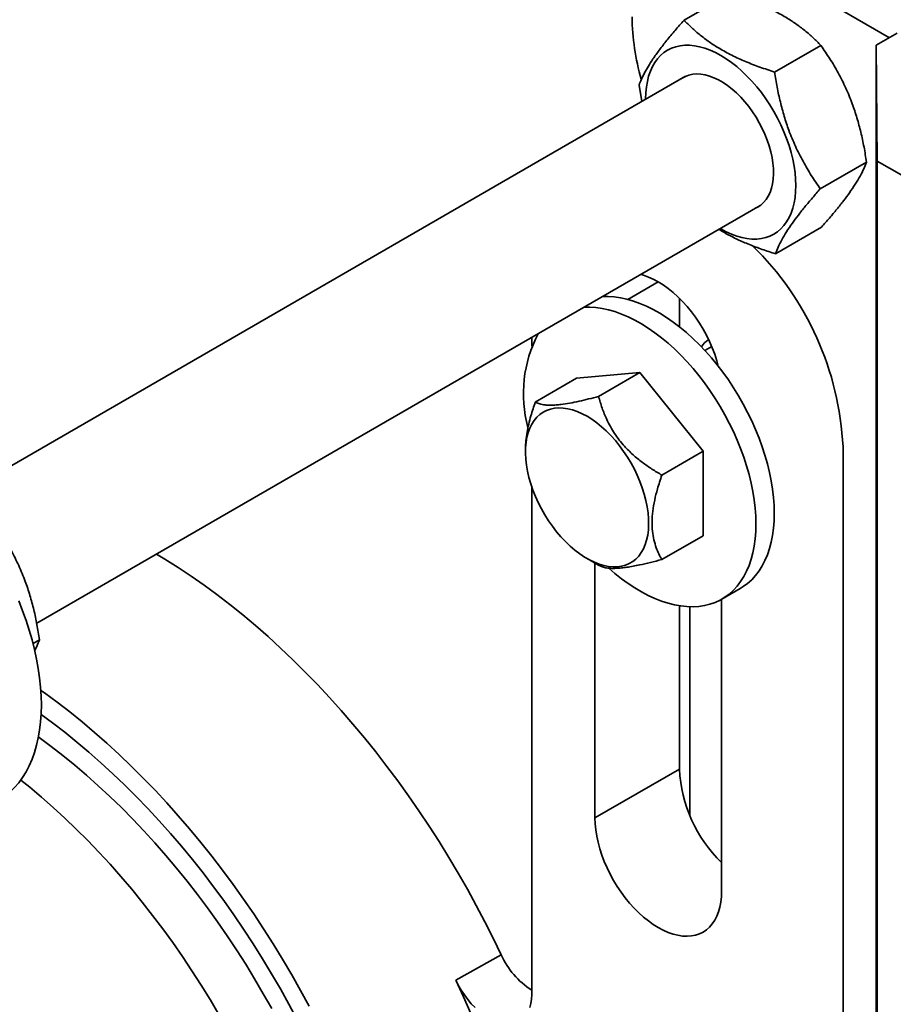
# Model space of a CAD drawing. Units: inches. Extents: x 0.1 to 8.4, y 0.1 to 10.9.
# Drawn here: x 7 to 7.5, y 8.2 to 8.7 of the extents above; entities that cross this region are included whole.
import ezdxf

# ---------------------------------------------------------------- set-up
doc = ezdxf.new("R2010")
doc.units = ezdxf.units.IN
doc.header["$MEASUREMENT"] = 0

msp = doc.modelspace()

# ---------------------------------------------------------------- linework, layer by layer
at = {"color": 7, "linetype": 'Continuous', "lineweight": 35}
for p, q in [((7.48293193734602, 8.728594944504101), (7.361911638585063, 8.798458475891723)), ((7.37539470081066, 8.737748744731084), (7.399599119689168, 8.751721658327817)), ((7.476057859914484, 8.724594540428965), (7.487061830587455, 8.730998356731773)), ((7.422853094113562, 8.710595619149341), (7.447057512992072, 8.724568532746076)), ((7.47648045064067, 8.66400224198577), (7.476057859914484, 8.724594540428965)), ((7.476057859914484, 8.676750352232535), (7.476057859914484, 8.724594540428965)), ((7.376191050484346, 8.708365340333081), (6.996076452350058, 8.488929853645825)), ((7.351848510525965, 8.70375869599334), (7.353315252555769, 8.695159423284762)), ((7.47625916805303, 8.64788620057486), (7.476057859914484, 8.676750352232535)), ((7.476057859914484, 8.670371127139678), (7.476101919980375, 8.670432890687621)), ((7.476057859914484, 8.625716551489676), (7.476057859914484, 8.670371127139678)), ((7.476057859914484, 8.670371127139678), (7.47625916805303, 8.641506975482)), ((7.44676529713177, 8.649452444829858), (7.470969716010278, 8.663425358426592)), ((7.47648045064067, 8.66400224198577), (7.579090119200851, 8.605242014239456)), ((7.47648045064067, 7.260572721557136), (7.47648045064067, 8.66400224198577)), ((7.47625916805303, 8.641506975482), (7.47625916805303, 8.64788620057486)), ((7.036391454439983, 8.421994672941748), (7.415250375977934, 8.640705272959586)), ((7.423219106847074, 8.615462396092115), (7.447423525725583, 8.62943530968885)), ((7.47625916805303, 8.596852399831999), (7.476057859914484, 8.625716551489676)), ((7.476057859914484, 8.619337326396819), (7.476101919980375, 8.619399089944762)), ((7.476057859914484, 8.574682750746817), (7.476057859914484, 8.619337326396819)), ((7.476057859914484, 8.619337326396819), (7.47625916805303, 8.590473174739142)), ((7.476322630221798, 8.598852859501216), (7.476340696336796, 8.596262486916553)), ((7.476322630221798, 8.570273931085215), (7.476322630221798, 8.598852859501216)), ((7.47625916805303, 8.590473174739142), (7.47625916805303, 8.596852399831999)), ((7.476340696336796, 8.596262486916553), (7.476340696336795, 8.573992448547514)), ((7.372960182041103, 8.592206403266271), (7.372960182041103, 8.577277738004915)), ((7.476259168053028, 8.54581859908914), (7.476057859914484, 8.574682750746817)), ((7.476373215343791, 8.57354333785389), (7.476373215343791, 8.570165619952158)), ((7.295620377848825, 8.571644345042836), (7.295620377848825, 8.567168148566397)), ((7.476057859914484, 8.56830352565396), (7.476101919980375, 8.568365289201902)), ((7.476057859914484, 8.523648950003958), (7.476057859914484, 8.56830352565396)), ((7.476057859914484, 8.56830352565396), (7.476259168053028, 8.539439373996283)), ((7.476373215343791, 8.570274048658856), (7.476322630221798, 8.570273931085215)), ((7.476334260283328, 8.568606378733838), (7.476322630221798, 8.570273931085215)), ((7.476373215343791, 8.570509057313215), (7.476358663663239, 8.570509023491136)), ((7.38988330323989, 8.566885169569584), (7.386318312453903, 8.564827144195135)), ((7.352277308691396, 8.553288844501655), (7.319131678323276, 8.550325125675005)), ((7.330627940534971, 8.540790930290534), (7.352277308691396, 8.553288844501655)), ((7.385422939059515, 8.512055995433316), (7.352277308691396, 8.553288844501655)), ((7.297482310166851, 8.537827211463885), (7.319131678323276, 8.550325125675005)), ((7.476259168053028, 8.539439373996283), (7.476259168053028, 8.54581859908914)), ((7.47625916805303, 8.49478479834628), (7.476057859914484, 8.523648950003958)), ((7.476057859914484, 8.5172697249111), (7.476101919980376, 8.517331488459043)), ((7.476057859914484, 8.472615149261097), (7.476057859914484, 8.5172697249111)), ((7.476057859914484, 8.5172697249111), (7.47625916805303, 8.488405573253424)), ((7.292349750055179, 8.512802705738611), (7.292348901151485, 8.511782006054018)), ((7.36377357090309, 8.499558081222196), (7.385422939059515, 8.512055995433316)), ((7.385422939059515, 8.467859427538325), (7.385422939059515, 8.512055995433316)), ((7.458655145038097, 8.514324118277516), (7.458655145038097, 8.187078454381094)), ((7.476297337660801, 8.500411779634025), (7.476389474847289, 8.487200879452242)), ((7.476297337660801, 8.496747814452487), (7.476297337660801, 8.500411779634025)), ((7.476322890951362, 8.496747873845313), (7.476297337660801, 8.496747814452487)), ((7.47636627118084, 8.486863924059133), (7.476297337660801, 8.496747814452487)), ((7.295620377848825, 8.493510815845047), (7.295620377848824, 8.227582707374419)), ((7.47625916805303, 8.488405573253424), (7.47625916805303, 8.49478479834628)), ((7.47625916805303, 8.44375099760342), (7.476057859914484, 8.472615149261097)), ((7.476369602120791, 8.46989848079691), (7.47638766823579, 8.466941711694094)), ((7.36377357090309, 8.455361513327206), (7.385422939059515, 8.467859427538325)), ((7.476057859914484, 8.46623592416824), (7.476101919980376, 8.466297687716184)), ((7.476057859914484, 8.421581348518238), (7.476057859914484, 8.46623592416824)), ((7.476057859914484, 8.46623592416824), (7.47625916805303, 8.437371772510563)), ((7.476360018822686, 8.467133232595964), (7.476386497650473, 8.467133294139993)), ((7.324637482716407, 8.455850481982125), (7.330641553464594, 8.452389934407071)), ((7.328766008216944, 8.453470936585571), (7.328766008216944, 8.320084581378579)), ((7.395242566734352, 8.434666202495825), (7.404876896628018, 8.440227982757618)), ((7.47625916805303, 8.437371772510563), (7.47625916805303, 8.44375099760342)), ((7.395057268953182, 8.28181545113689), (7.395057268953182, 8.434560150929713)), ((7.372960182041103, 8.431170497985056), (7.372960182041103, 8.34559733487304)), ((7.378484453769123, 8.321250744600004), (7.378484453769123, 8.430652991667218)), ((7.476259168053028, 8.392717196860563), (7.476057859914484, 8.421581348518238)), ((7.034458953800912, 8.411433059210033), (7.037866812533516, 8.413400374180888)), ((7.476057859914484, 8.41520212342538), (7.476101919980375, 8.415263886973323)), ((7.476057859914484, 8.370547547775379), (7.476057859914484, 8.41520212342538)), ((7.476057859914484, 8.41520212342538), (7.47625916805303, 8.386337971767704)), ((7.47625916805303, 8.386337971767704), (7.476259168053028, 8.392717196860563)), ((7.476351705375622, 8.376992104479644), (7.476349842307513, 8.373961667989052)), ((7.476385861624291, 8.377957025602226), (7.476367795509292, 8.380181001668737)), ((7.476351251112014, 8.376253206630839), (7.476302757495301, 8.376253093918427)), ((7.476351052755666, 8.375930563400596), (7.476328202287585, 8.375930510289866)), ((7.476350095874094, 8.374374115292776), (7.476347245303482, 8.37437410866727)), ((7.47625916805303, 8.341683396117702), (7.476057859914484, 8.370547547775379)), ((7.476365988897792, 8.367616160791817), (7.476384055012789, 8.364659391688999)), ((7.476057859914484, 8.36416832268252), (7.476101919980375, 8.364230086230465)), ((7.476057859914484, 8.319513747032518), (7.476057859914484, 8.36416832268252)), ((7.476057859914484, 8.36416832268252), (7.47625916805303, 8.335304171024845)), ((7.476356277920888, 8.365445768554553), (7.476379249855879, 8.365445821947604)), ((7.372960182041103, 8.34559733487304), (7.328766008216944, 8.320084581378579)), ((7.47625916805303, 8.335304171024845), (7.47625916805303, 8.341683396117702)), ((7.47625916805303, 8.290649595374843), (7.476057859914484, 8.319513747032518)), ((7.476057859914484, 8.313134521939663), (7.476101919980376, 8.313196285487605)), ((7.476057859914484, 8.268479946289661), (7.476057859914484, 8.313134521939663)), ((7.476057859914484, 8.313134521939663), (7.47625916805303, 8.284270370281986)), ((7.47625916805303, 8.284270370281986), (7.47625916805303, 8.290649595374843)), ((7.476295531049302, 8.28957408007613), (7.4763135971643, 8.286983707491467)), ((7.476295531049302, 8.285910114894593), (7.476295531049302, 8.28957408007613)), ((7.4763135971643, 8.286983707491467), (7.4763135971643, 8.293945241336392)), ((7.4763135971643, 8.293945241336392), (7.476331663279297, 8.291354868751728)), ((7.476331663279297, 8.291354868751728), (7.476331663279297, 8.284393334906804)), ((7.476331663279297, 8.285910198875765), (7.476295531049302, 8.285910114894593)), ((7.4763135971643, 8.28331974230993), (7.476295531049302, 8.285910114894593)), ((7.476331663279297, 8.286983749482054), (7.4763135971643, 8.286983707491467)), ((7.476331663279297, 8.284393334906804), (7.47639308807029, 8.275586068118951)), ((7.476339150454862, 8.283319801702756), (7.4763135971643, 8.28331974230993)), ((7.4763135971643, 8.265732709438543), (7.4763135971643, 8.28331974230993)), ((7.476357216569859, 8.280729429118093), (7.476331663279297, 8.280729369725266)), ((7.476370787709589, 8.275119594096605), (7.476331663279297, 8.280729369725266)), ((7.476331663279297, 8.280729369725266), (7.476331663279297, 8.27043591754338)), ((7.476331663279297, 8.27043591754338), (7.476370787709589, 8.275119594096605)), ((7.47639308807029, 8.275119645928735), (7.476370787709589, 8.275119594096605)), ((7.47639308807029, 8.275586068118951), (7.47639308807029, 8.271922102937411)), ((7.47639308807029, 8.271922102937411), (7.476326243444798, 8.26391944862928)), ((7.476380675202321, 8.270436031460477), (7.476331663279297, 8.27043591754338)), ((7.47625916805303, 8.239615794631982), (7.476057859914484, 8.268479946289661)), ((7.476341389801625, 8.265732774036225), (7.4763135971643, 8.265732709438543)), ((7.476326243444798, 8.26391944862928), (7.4763135971643, 8.265732709438543)), ((7.476057859914484, 8.262100721196802), (7.476101919980376, 8.262162484744746)), ((7.476057859914485, 8.2174461455468), (7.476057859914484, 8.262100721196802)), ((7.476057859914484, 8.262100721196802), (7.47625916805303, 8.233236569539127)), ((7.279613740080103, 8.248472990292026), (7.25584562140708, 8.235234045296576)), ((7.47625916805303, 8.233236569539127), (7.47625916805303, 8.239615794631982))]:
    msp.add_line(p, q, dxfattribs=at)
at = {"color": 8, "linetype": 'Continuous', "lineweight": 35}
msp.add_line((7.361917025682168, 8.600770485211541), (7.345977437449711, 8.591568756789238), dxfattribs=at)
at = {"color": 7, "linetype": 'Continuous', "lineweight": 35, "flags": 128}
for points in [[(7.394342738793095, 8.628635550924036), (7.394615327214941, 8.628477098220927), (7.397421298088815, 8.626972970879983), (7.400212970378303, 8.625707958557218), (7.402976118361324, 8.624688507465462), (7.405696661669128, 8.623919812493801), (7.408360737036624, 8.623405790735609), (7.410954768946397, 8.62314906152794), (7.413465538806443, 8.623150933103991), (7.415880252309072, 8.623411395926638), (7.418186604627778, 8.62392912273704), (7.42037284311981, 8.624701475318048), (7.422427827214941, 8.625724517937943), (7.424341085185267, 8.62699303740604), (7.426102867506731, 8.6285005696379), (7.427704196540455, 8.630239432594825), (7.429136912280747, 8.632200765429772), (7.430393713936597, 8.634374573640189), (7.431468197134853, 8.63674977999772), (7.432354886555432, 8.63931428099521), (7.433049263832292, 8.642055008523414), (7.433547790577997, 8.644957996463079), (7.433847926414522, 8.648008451853089), (7.433948141918442, 8.651190830272004), (7.433847926414522, 8.654488915048864), (7.433547790577997, 8.65788589989964), (7.433049263832292, 8.661364474568188), (7.432354886555432, 8.664906913035358), (7.431468197134853, 8.66849516384672), (7.430393713936597, 8.672110942098643), (7.429136912280746, 8.675735822613962), (7.427704196540455, 8.67935133383247), (7.426102867506731, 8.682939051937748), (7.424341085185267, 8.686480694740707), (7.422427827214941, 8.689958214841441), (7.42037284311981, 8.693353891594638), (7.418186604627778, 8.696650421409922), (7.415880252309071, 8.699831005926983), (7.413465538806442, 8.70287943761618), (7.410954768946397, 8.70578018236839), (7.408360737036624, 8.708518458653261), (7.405696661669128, 8.711080312842517), (7.402976118361324, 8.71345269031444), (7.400212970378303, 8.715623501977229), (7.397421298088815, 8.717581685872245), (7.394615327214941, 8.719317263543216), (7.391809356341065, 8.720821390884161), (7.389017684051579, 8.722086403206927), (7.386254536068557, 8.723105854298682), (7.383533992760753, 8.723874549270342), (7.380869917393259, 8.724388571028534), (7.378275885483485, 8.724645300236203), (7.37576511562344, 8.724643428660153), (7.37335040212081, 8.724382965837504), (7.371044049802102, 8.723865239027102), (7.368857811310071, 8.723092886446096), (7.366802827214941, 8.7220698438262), (7.364889569244614, 8.720801324358103), (7.363127786923152, 8.719293792126244), (7.361526457889426, 8.717554929169317), (7.360093742149135, 8.71559359633437), (7.358836940493285, 8.713419788123954), (7.357762457295028, 8.711044581766425), (7.35687576787445, 8.708480080768934), (7.35618139059759, 8.70573935324073), (7.355682863851885, 8.702836365301064), (7.355382728015361, 8.699785909911053), (7.35528251251144, 8.69660353149214), (7.355283413299499, 8.696295618297526)], [(7.413039603945544, 8.639429021431067), (7.413966228503127, 8.639894358864229), (7.41559427660851, 8.640959970138649), (7.417067003912471, 8.6422694369977), (7.418373506857314, 8.643813064606894), (7.419504112552342, 8.645579424487483), (7.42045045038855, 8.647555439128908), (7.421205514011695, 8.64972647881011), (7.421763713194886, 8.652076469912865), (7.422120915226664, 8.654588013925242), (7.422274475508163, 8.657242516254085), (7.422223257132782, 8.66002032389288), (7.421967639303457, 8.662900870925737), (7.421509514525158, 8.66586283079024), (7.420852274593464, 8.668884274171852), (7.420000785482879, 8.671942831360884), (7.418961351320869, 8.675015857870005), (7.417741667714302, 8.678080602086096), (7.416350764773872, 8.681114373715245), (7.414798940258318, 8.68409471177373), (7.413097683333414, 8.686999550881294), (7.411259589510217, 8.689807384625501), (7.409298267392301, 8.692497424787682), (7.407228237922421, 8.695049755251638), (7.40506482687453, 8.697445479455599), (7.40282405138712, 8.699666860295743), (7.400522501377917, 8.701697451445527), (7.398177216717952, 8.703522219118518), (7.395805561074301, 8.705127653373296), (7.393425093355582, 8.706501868136328), (7.39105343771193, 8.707634689202308), (7.388708153051963, 8.708517729560398), (7.386406603042762, 8.70914445148874), (7.384165827555351, 8.709510214957445), (7.382002416507461, 8.70961231198176), (7.379932387037581, 8.709449986671038), (7.377971064919664, 8.709024440825084), (7.376132971096467, 8.708338825036462), (7.374431714171564, 8.707398215364591), (7.37398027845194, 8.707089088804551)], [(7.393320603840476, 8.556593083468261), (7.392534208074354, 8.559467554512421), (7.391444611491393, 8.562825868231853), (7.390172934309756, 8.566182162045514), (7.388727016842142, 8.569515743285965), (7.387115773650555, 8.572806059316326), (7.385349138585063, 8.576032824244132), (7.383438003538313, 8.579176143990594), (7.381394151293382, 8.582216638944214), (7.379230182879011, 8.585135563442536), (7.376959439880068, 8.58791492134539), (7.37459592218224, 8.590537576987069), (7.372154201658083, 8.592987360823427), (7.369649332326582, 8.595249169122471), (7.367096757540121, 8.597309057083914), (7.364512214771075, 8.59915432481349), (7.361911638585063, 8.600773595622034), (7.359311062399051, 8.602156886166544), (7.356726519630006, 8.603295668000829), (7.354173944843544, 8.604182920156193), (7.352685161928217, 8.604587143684684)], [(7.422678627593283, 8.479574020813576), (7.42257769668008, 8.48367500493103), (7.42227523922282, 8.487878898343586), (7.421772259954757, 8.492171736140097), (7.421070429722437, 8.496539257945113), (7.420172079935312, 8.500966955290423), (7.419080194821031, 8.50544011981072), (7.417798401512139, 8.509943892103315), (7.4163309579971, 8.51446331108958), (7.414682738975699, 8.518983363714138), (7.41285921966577, 8.523489034816736), (7.410866457615078, 8.527965357011087), (7.40871107257875, 8.532397460405026), (7.406400224529118, 8.536770621996796), (7.403941589871012, 8.541070314583383), (7.401343335941512, 8.54528225501841), (7.398614093878874, 8.549392451659337), (7.395762929950764, 8.553387250846262), (7.39279931543702, 8.557253382258027), (7.389733095167018, 8.560978002994888), (7.386574454816141, 8.564548740241321), (7.383333887069979, 8.56795373236729), (7.380022156768697, 8.57118166833138), (7.376650265147308, 8.574221825254934), (7.373229413290682, 8.577064104042393), (7.369770964924665, 8.579699062929457), (7.366286408666928, 8.582117948847692), (7.362787319862931, 8.584312726501333), (7.359285322133792, 8.586276105059737), (7.355792048763788, 8.588001562376782), (7.352319104055748, 8.58948336665678), (7.348878024782731, 8.590716595494932), (7.345480241864032, 8.59169715222906), (7.342137042392801, 8.592421779548303), (7.338859532141474, 8.592888070313581), (7.335658598669498, 8.59309447555386), (7.332698744290367, 8.593049230373742)], [(7.413044297699614, 8.474012240551783), (7.412943366786414, 8.478113224669238), (7.412640909329153, 8.482317118081793), (7.412137930061091, 8.486609955878304), (7.411436099828771, 8.490977477683321), (7.410537750041646, 8.49540517502863), (7.409445864927364, 8.499878339548928), (7.408164071618471, 8.504382111841524), (7.406696628103433, 8.508901530827789), (7.405048409082032, 8.513421583452347), (7.403224889772104, 8.517927254554944), (7.401232127721411, 8.522403576749294), (7.399076742685082, 8.526835680143233), (7.39676589463545, 8.531208841735005), (7.394307259977345, 8.53550853432159), (7.391709006047845, 8.539720474756619), (7.388979763985208, 8.543830671397544), (7.386128600057098, 8.547825470584469), (7.383164985543353, 8.551691601996236), (7.380098765273352, 8.555416222733095), (7.376940124922474, 8.55898695997953), (7.373699557176312, 8.562391952105498), (7.37038782687503, 8.565619888069588), (7.367015935253642, 8.568660044993141), (7.363595083397015, 8.571502323780601), (7.360136635030998, 8.574137282667664), (7.356652078773261, 8.576556168585899), (7.353152989969264, 8.578750946239541), (7.349650992240126, 8.580714324797945), (7.346157718870121, 8.582439782114989), (7.34268477416208, 8.583921586394986), (7.339243694889065, 8.585154815233139), (7.335845911970365, 8.586135371967268), (7.332502712499135, 8.586859999286512), (7.329225202247807, 8.587326290051788), (7.326024268775831, 8.587532695292069), (7.3230644143967, 8.58748745011195)], [(7.324611755877472, 8.530377263913094), (7.327175046253457, 8.528779735754556), (7.329722130682379, 8.526956763439442), (7.332236905676394, 8.524919872385672), (7.334703472018307, 8.522681940474305), (7.337106235281541, 8.520257116631434), (7.339430004423128, 8.517660731374118), (7.341660087826368, 8.514909199885912), (7.343782386185966, 8.512019918234795), (7.345783481648374, 8.50901115338963), (7.347650722643785, 8.505901927730504), (7.349372303873429, 8.502711898783112), (7.350937340946474, 8.499461234937554), (7.352335939194648, 8.496170487937281), (7.353559256229519, 8.492860462944352), (7.35459955784692, 8.489552087002501), (7.355450266925079, 8.486266276729637), (7.356106005007302, 8.483023806076236), (7.356562626306302, 8.47984517498575), (7.35681724391521, 8.476750479787357), (7.356868248059524, 8.473759286140506), (7.356715316274619, 8.470890505334506), (7.356359415444482, 8.468162274725275), (7.355802795688748, 8.465591843065136), (7.35504897613673, 8.463195461450649), (7.354102722678341, 8.460988280577943), (7.352970017832615, 8.458984254955144), (7.35165802292428, 8.457196054677476), (7.350175032807572, 8.455634985322844), (7.348530423423488, 8.454310916474324), (7.34673459252207, 8.453232219321487), (7.344798893924483, 8.452405713735045), (7.342735565740496, 8.451836625149424), (7.340557652995223, 8.451528551525893), (7.33827892515426, 8.451483440605092), (7.335913789068703, 8.451701577592782), (7.333477197890387, 8.452181583356698), (7.330984556533255, 8.45292042314585), (7.328451624278522, 8.453913425777209), (7.325894415139432, 8.455154313168418), (7.32332909661551, 8.456635240029863), (7.320771887476423, 8.458346843465112), (7.318238955221689, 8.460278302166158), (7.315746313864557, 8.462417404829223), (7.313309722686242, 8.464750627358542), (7.310944586600685, 8.467263218370057), (7.308665858759722, 8.46993929245441), (7.306487946014448, 8.472761930609622), (7.304424617830462, 8.475713287208473), (7.302488919232874, 8.478774702824293), (7.300693088331456, 8.48192682220187), (7.299048478947372, 8.485149716627616), (7.297565488830664, 8.488423009925288), (7.296253493922331, 8.491726007280757), (7.295120789076602, 8.495037826081273), (7.294174535618215, 8.498337527942072), (7.293420716066197, 8.501604251085578), (7.292864096310463, 8.504817342236295), (7.292508195480326, 8.507956487197443), (7.292355263695422, 8.51100183928387), (7.292406267839735, 8.513934144799167), (7.292660885448643, 8.51673486476375), (7.293117506747643, 8.519386292124258), (7.293773244829866, 8.521871663703232), (7.294623953908025, 8.524175266181336), (7.295664255525425, 8.526282535442007), (7.296887572560297, 8.528180148650506), (7.298286170808471, 8.529856108485149), (7.299851207881515, 8.531299818988252), (7.30157278911116, 8.532502152557184), (7.303440030106571, 8.533455507652004), (7.305441125568978, 8.534153856854852), (7.307563423928577, 8.534592784977217), (7.309793507331817, 8.534769516974192), (7.312117276473404, 8.534682935489185), (7.314520039736638, 8.534333587918223), (7.316986606078551, 8.533723682949129), (7.319501381072566, 8.53285707659749), (7.322048465501489, 8.53173924782768), (7.324611755877472, 8.530377263913094)], [(7.404876896628018, 8.440227982757618), (7.406400224529118, 8.44117206375299), (7.40871107257875, 8.442877176977662), (7.410866457615079, 8.44482072577903), (7.412859219665771, 8.44699625388343), (7.414682738975699, 8.449396534405283), (7.4163309579971, 8.452013593854081), (7.417798401512139, 8.454838738621524), (7.419080194821031, 8.457862583860804), (7.420172079935312, 8.461075084662134), (7.421070429722437, 8.46446556942092), (7.421772259954758, 8.468022775287759), (7.42227523922282, 8.471734885582496), (7.42257769668008, 8.475589569048044), (7.422678627593283, 8.479574020813576)], [(7.33609261485593, 8.45079868369688), (7.339243694889067, 8.448078028164499), (7.342684774162081, 8.445338271441404), (7.346157718870121, 8.442810299111994), (7.349650992240126, 8.440502508846118), (7.353152989969264, 8.438422566890956), (7.356652078773262, 8.436577382604511), (7.360136635031, 8.43497308550342), (7.363595083397016, 8.433615004901316), (7.367015935253642, 8.432507652205384), (7.370387826875031, 8.431654705929915), (7.373699557176313, 8.431058999476662), (7.376940124922474, 8.430722511722552), (7.380098765273353, 8.430646360446065), (7.383164985543354, 8.430830798614087), (7.386128600057098, 8.43127521354157), (7.388979763985208, 8.431978128926815), (7.391709006047845, 8.432937209755606), (7.394307259977347, 8.434149270057876), (7.396765894635451, 8.435610283491197), (7.399076742685083, 8.43731539671587), (7.401232127721411, 8.439258945517238), (7.403224889772104, 8.441434473621637), (7.405048409082033, 8.44383475414349), (7.406696628103434, 8.446451813592288), (7.408164071618471, 8.44927695835973), (7.409445864927364, 8.45230080359901), (7.410537750041646, 8.455513304400343), (7.411436099828771, 8.458903789159127), (7.412137930061091, 8.462460995025967), (7.412640909329153, 8.466173105320705), (7.412943366786414, 8.47002778878625), (7.413044297699614, 8.474012240551783)], [(7.279613740080103, 8.248472990292026), (7.275430001469947, 8.257133041411393), (7.27108639377404, 8.265738095618635), (7.266586803243533, 8.274280453921545), (7.261935255688327, 8.282752473422306), (7.257135912875159, 8.29114657415564), (7.252193068804047, 8.299455245870645), (7.247111145866421, 8.307671054750259), (7.241894690888384, 8.31578665006234), (7.236548371062641, 8.323794770736413), (7.231076969772736, 8.331688251860186), (7.225485382313323, 8.33946003109004), (7.219778611510331, 8.347103154969755), (7.213961763244892, 8.354610785151799), (7.208040041885088, 8.361976204515644), (7.202018745629571, 8.369192823177611), (7.195903261767235, 8.376254184386879), (7.18969906185717, 8.38315397030237), (7.183411696833237, 8.389886007645368), (7.177046792037606, 8.396444273222786), (7.170610042187737, 8.402822899316144), (7.164107206281274, 8.40901617893146), (7.157544102443445, 8.415018570905326), (7.150926602721548, 8.420824704862625), (7.144260627831194, 8.426429386021423), (7.137552141859013, 8.431827599840792), (7.130807146926543, 8.437014516507325), (7.124031677820105, 8.441985495256422), (7.117231796591444, 8.446736088524387), (7.110413587133967, 8.451262045927711), (7.103583149739459, 8.455559318065893), (7.099147945758696, 8.458223224233643)], [(7.038852227930459, 8.379224878021063), (7.038751342571159, 8.38384329620611), (7.038448949691646, 8.388566145221938), (7.037945838200414, 8.393381103694718), (7.037243320657899, 8.398275609947557), (7.036343229852158, 8.403236894772489), (7.035247914017333, 8.408252014743875), (7.033960230707374, 8.413307885986331), (7.03248353934101, 8.418391318309057), (7.030821692437412, 8.423489049617539), (7.028979025565403, 8.428587780512846), (7.026960346032459, 8.433674208988238)], [(7.038578844723689, 8.386885288784399), (7.040491108706776, 8.385523003315125), (7.047097704643488, 8.380665611532182), (7.053673994015108, 8.375595770906854), (7.060213976411213, 8.370318107319), (7.066711684548988, 8.36483743627259), (7.073161189717963, 8.359158758501907), (7.079556607189551, 8.353287255408706), (7.08589210158646, 8.34722828433455), (7.092161892207072, 8.3409873736726), (7.098360258299925, 8.334570217823343), (7.10448154428352, 8.327982671998843), (7.110520164906637, 8.32123074688026), (7.116470610344495, 8.314320603133526), (7.12232745122609, 8.307258545788153), (7.128085343588114, 8.300051018484336), (7.133739033750963, 8.292704597593568), (7.13928336311235, 8.285225986218165), (7.144713272854172, 8.277622008075141), (7.150023808558345, 8.269899601270033), (7.155210124727351, 8.262065811966368), (7.160267489205433, 8.254127787956518), (7.165191287496357, 8.246092772139834), (7.169977026973825, 8.237968095914), (7.174620340980677, 8.229761172485642), (7.179116992813172, 8.22147949010628)], [(7.016195479429213, 8.32914810231348), (7.017237422703574, 8.329772971348072), (7.019903108896418, 8.331600594382827), (7.022416460458643, 8.333668943492434), (7.024770920342994, 8.335972622590225), (7.026960346032459, 8.338505621640463), (7.028979025565404, 8.34126133233784), (7.030821692437412, 8.344232565347793), (7.03248353934101, 8.347411569062647), (7.033960230707375, 8.350790049824683), (7.035247914017333, 8.354359193563344), (7.036343229852159, 8.358109688790137), (7.037243320657899, 8.362031750891235), (7.037945838200414, 8.366115147654439), (7.038448949691646, 8.370349225963823), (7.038751342571159, 8.374722939592523), (7.038852227930459, 8.379224878021063)], [(7.038725765480536, 8.374192684957436), (7.044634309406196, 8.369870150217437), (7.051045902273666, 8.36495501343434), (7.057421895286454, 8.359831883935485), (7.063756180700613, 8.35450566931144), (7.070042690725094, 8.348981471693754), (7.076275403334232, 8.343264582867487), (7.082448348036434, 8.337360479202047), (7.088555611593473, 8.331274816405234), (7.094591343684949, 8.325013424105467), (7.100549762512471, 8.318582300267432), (7.106425160338213, 8.311987605446445), (7.112211908952514, 8.305235656887096), (7.117904465065291, 8.298332922471772), (7.123497375616133, 8.291286014524896), (7.128985282997919, 8.284101683478793), (7.134362930189036, 8.276786811407261), (7.139625165789226, 8.26934840543303), (7.144766948954254, 8.261793591015454), (7.149783354224678, 8.254129605124822), (7.154669576244086, 8.246363789309864), (7.159420934362282, 8.238503582665075), (7.164032877119014, 8.23055651470459), (7.168500986603942, 8.222530198149457), (7.172820982688688, 8.214432321635192)], [(7.159461707081524, 8.220244886500687), (7.155067043377443, 8.228063131875782), (7.15052877202797, 8.23579976440981), (7.145851509193898, 8.243446914687956), (7.141040012412988, 8.250996804313434), (7.136099175760779, 8.258441753819374), (7.131034024872512, 8.265774190480089), (7.125849711831247, 8.272986656013778), (7.120551509927354, 8.280071814168801), (7.115144808294713, 8.287022458185854), (7.1096351064291, 8.293831518128405), (7.104028008594288, 8.300492068073979), (7.09832921812161, 8.306997333158943), (7.092544531608741, 8.313340696469652), (7.086679833023611, 8.319515705772915), (7.080741087719453, 8.325516080078984), (7.074734336367069, 8.331335716030326), (7.068665688810482, 8.336968694109745), (7.062541317852234, 8.342409284661484), (7.056367452974636, 8.347651953719224), (7.050150374003374, 8.352691368635028), (7.043896404719901, 8.35752240350351), (7.037611906429124, 8.362140144375715), (7.037307799413293, 8.362357630212417)], [(7.131848673986729, 8.217248873345483), (7.127275216397129, 8.224963869653898), (7.122563943639889, 8.232587430263594), (7.117719647846401, 8.240111800772315), (7.112747256454136, 8.247529327670287), (7.107651827194645, 8.254832466125084), (7.10243854294902, 8.262013787655944), (7.097112706476065, 8.269065987689752), (7.091679735018515, 8.275981892990975), (7.086145154792831, 8.282754468958016), (7.080514595368131, 8.28937682677854), (7.074793783940005, 8.295842230436522), (7.068988539505024, 8.302144103563878), (7.06310476694187, 8.30827603612969), (7.05714845100512, 8.314231790960262), (7.051125650237767, 8.320005310083333), (7.045042490808705, 8.32559072089003), (7.03890516028141, 8.330982342108255), (7.032719901320187, 8.336174689581476), (7.028050595881946, 8.339937121874813)], [(7.328766008216944, 8.320084581378579), (7.328868185133573, 8.31702254650677), (7.329174085928797, 8.313861419141316), (7.329681824622484, 8.31062068868361), (7.330388270836752, 8.307320335314571), (7.331289069095773, 8.3039807068102), (7.332378665678733, 8.30062239309077), (7.33365034286037, 8.297266099277108), (7.335096260327984, 8.293932518036657), (7.336707503519572, 8.290642202006294), (7.338474138585064, 8.28741543707849), (7.340385273631814, 8.284272117332028), (7.342429125876746, 8.281231622378408), (7.344593094291116, 8.278312697880084), (7.346863837290059, 8.275533339977232), (7.349227354987887, 8.272910684335551), (7.351669075512044, 8.270460900499195), (7.354173944843544, 8.26819909220015), (7.356726519630006, 8.266139204238709), (7.359311062399051, 8.264293936509132), (7.361911638585063, 8.262674665700589), (7.364512214771075, 8.261291375156079), (7.367096757540121, 8.260152593321793), (7.369649332326582, 8.25926534116643), (7.372154201658083, 8.258635088894565), (7.37459592218224, 8.258265722221036), (7.376959439880068, 8.25815951841421), (7.379230182879011, 8.258317132255875), (7.381394151293382, 8.258737592004284), (7.383438003538313, 8.25941830538527), (7.385349138585063, 8.26035507557448), (7.387115773650555, 8.261542127072191), (7.388727016842142, 8.262972141311183), (7.390172934309756, 8.264636301778145), (7.391444611491393, 8.26652434837041), (7.392534208074354, 8.268624640652897), (7.393435006333373, 8.270924229625264), (7.394141452547642, 8.273408937556809), (7.394649191241331, 8.276063445396883), (7.394955092036552, 8.278871387221939), (7.395057268953182, 8.28181545113689)], [(7.26378403273613, 8.217619838443012), (7.259900777869756, 8.226447142950757), (7.25584562140708, 8.235234045296576)], [(7.25584562140708, 8.235234045296576), (7.257199053662823, 8.232565014731994), (7.258703066433691, 8.229967694922024), (7.260343786176071, 8.227466044459542), (7.262106078313085, 8.225083139449668), (7.263973686841261, 8.222840960647632), (7.265929384281637, 8.220760190700556)], [(7.29470876890047, 8.220855366757505), (7.295213655327184, 8.222944274080461), (7.295518462191935, 8.225193637258878), (7.295620377848824, 8.227582707374419)]]:
    msp.add_lwpolyline(points, dxfattribs=at)
at = {"color": 7, "linetype": 'Continuous', "lineweight": 35}
for centre, radius, start, end in [((7.471548079786633, 8.741033786245591), 0.1233880392232142, 180.7173238113055, 196.111583199145), ((7.30047014556193, 8.506553410742983), 0.1583757492637753, 2.812347093513634, 45.59289381969707), ((7.358952821568839, 8.542224116200432), 0.06766606871049989, 152.380473804178, 195.1381132697848), ((7.394890405225871, 8.559794542222562), 0.01255289168260467, 121.77278287541, 146.1281797676021), ((7.446259044754753, 8.349338831901543), 0.07339429184295489, 182.9220930183974, 225.763142976626), ((7.318123462766252, 8.265651840415103), 0.04216766098463661, 204.0412318366264, 237.7470937208309)]:
    msp.add_arc(centre, radius, start, end, dxfattribs=at)
for points, knots in [([(7.399599119689168, 8.751721658327817), (7.402208365806209, 8.750871125949962), (7.407426120284951, 8.749170301679348), (7.414942532322526, 8.746251874368504), (7.422098532213446, 8.742988577313037), (7.428441659040891, 8.739523927395767), (7.433935144452076, 8.735953859489017), (7.438709036702068, 8.732347622083374), (7.443102550325729, 8.728550562798757), (7.445739107143807, 8.725895961637908), (7.447057512992072, 8.724568532746076)], [0, 0, 0, 0, 0.1323068738805671, 0.2645763384488434, 0.3998048156828758, 0.5350088905932485, 0.6501981109356472, 0.765405299387752, 0.8826913104476737, 0.9999999999999999, 0.9999999999999999, 0.9999999999999999, 0.9999999999999999]), ([(7.37539470081066, 8.737748744731084), (7.373818574644921, 8.735957621423307), (7.370666767953325, 8.732375881236743), (7.366331731141624, 8.727159621819657), (7.362417073337838, 8.722134887847785), (7.359197839552029, 8.717611782744726), (7.356659444782299, 8.71362569443718), (7.354674399032343, 8.710100845924268), (7.353057125333228, 8.706799063678583), (7.352251408091846, 8.70477221720159), (7.351848510525965, 8.70375869599334)], [0, 0, 0, 0, 0.1323064631865845, 0.2645755175425913, 0.3998035520826452, 0.535007184343462, 0.6501968176779869, 0.7654044192681254, 0.882690870210457, 1, 1, 1, 1]), ([(7.422853094113562, 8.710595619149341), (7.420243847996522, 8.711446151527197), (7.415026093517781, 8.71314697579781), (7.407509681480207, 8.716065403108654), (7.400353681589286, 8.719328700164121), (7.394010554761842, 8.72279335008139), (7.388517069350656, 8.726363417988141), (7.383743177100663, 8.729969655393784), (7.379349663477003, 8.733766714678403), (7.376713106658925, 8.736421315839252), (7.37539470081066, 8.737748744731084)], [0, 0, 0, 0, 0.1323068738805671, 0.2645763384488422, 0.3998048156828756, 0.5350088905932474, 0.6501981109356461, 0.765405299387751, 0.8826913104476737, 1, 1, 1, 1]), ([(7.447057512992072, 8.724568532746076), (7.448649452321114, 8.722249484365205), (7.451832880868419, 8.71761204329974), (7.456216612669829, 8.710171486959329), (7.460180883518363, 8.702300819535417), (7.463447933307057, 8.694395716602463), (7.466031560771558, 8.686625111288631), (7.468059294841658, 8.679054619452224), (7.469719063732292, 8.671311227720922), (7.470552805051095, 8.666054150928996), (7.470969716010278, 8.663425358426592)], [0, 0, 0, 0, 0.1323064471177944, 0.2645754854238579, 0.3998035026430962, 0.5350071175848357, 0.6501967670780628, 0.7654043848326129, 0.8826908529857587, 1, 1, 1, 1]), ([(7.44676529713177, 8.649452444829858), (7.445173357802726, 8.651771493210727), (7.441989929255422, 8.656408934276195), (7.437606197454013, 8.663849490616606), (7.433641926605479, 8.671720158040518), (7.430374876816784, 8.67962526097347), (7.427791249352283, 8.687395866287302), (7.425763515282183, 8.694966358123711), (7.424103746391549, 8.702709749855012), (7.423270005072745, 8.707966826646937), (7.422853094113562, 8.710595619149341)], [0, 0, 0, 0, 0.1323064471177961, 0.2645754854238576, 0.3998035026430977, 0.5350071175848354, 0.6501967670780627, 0.7654043848326125, 0.8826908529857602, 0.9999999999999999, 0.9999999999999999, 0.9999999999999999, 0.9999999999999999]), ([(7.470969716010278, 8.663425358426592), (7.470511245043872, 8.66227944373174), (7.469594432740879, 8.659987938342296), (7.46766415432555, 8.656159916397971), (7.465195393350439, 8.651969880898235), (7.462262476407116, 8.647612062990106), (7.458981130579258, 8.643197078166022), (7.455473815981523, 8.638793442552796), (7.451623562481489, 8.634202588506707), (7.448823628202726, 8.631024505038802), (7.447423525725583, 8.62943530968885)], [0, 0, 0, 0, 0.1323064631865853, 0.2645755175425912, 0.399803552082645, 0.5350071843434622, 0.650196817677987, 0.765404419268125, 0.882690870210457, 0.9999999999999999, 0.9999999999999999, 0.9999999999999999, 0.9999999999999999]), ([(7.423219106847074, 8.615462396092115), (7.42367757781348, 8.616608310786967), (7.424594390116473, 8.618899816176413), (7.426524668531803, 8.622727838120737), (7.428993429506913, 8.626917873620473), (7.431926346450235, 8.6312756915286), (7.435207692278095, 8.635690676352686), (7.438715006875829, 8.640094311965912), (7.442565260375863, 8.644685166012001), (7.445365194654626, 8.647863249479906), (7.44676529713177, 8.649452444829858)], [0, 0, 0, 0, 0.1323064631865848, 0.2645755175425912, 0.399803552082645, 0.5350071843434622, 0.650196817677987, 0.7654044192681249, 0.8826908702104564, 0.9999999999999999, 0.9999999999999999, 0.9999999999999999, 0.9999999999999999]), ([(7.393692476212701, 8.628260162326745), (7.394950412607664, 8.627483608821132), (7.397987817639972, 8.62560854778049), (7.403363256075754, 8.622960158785471), (7.409642659618926, 8.620223552912108), (7.416273635879368, 8.617718014520918), (7.42090380065703, 8.616214317356327), (7.423219106847074, 8.615462396092115)], [0, 0, 0, 0, 0.1490230157903059, 0.3598300040475674, 0.5706698756170072, 0.7853141859331638, 0.9999999999999999, 0.9999999999999999, 0.9999999999999999, 0.9999999999999999]), ([(7.476340696336795, 8.573992448547514), (7.476343385277534, 8.57410031819179), (7.476348764302002, 8.574316103332695), (7.476357321128204, 8.574183088999199), (7.476365369915564, 8.57398176763187), (7.476370600405567, 8.57368946968404), (7.476373215343791, 8.57354333785389)], [0, 0, 0, 0, 0.279899051630551, 0.5599170804596316, 0.7799843518300074, 1, 1, 1, 1]), ([(7.476373215343791, 8.570165619952158), (7.476368816469067, 8.570318312523979), (7.476360019599031, 8.570623667141692), (7.476349233264327, 8.570384032548166), (7.476340222288588, 8.569809886242307), (7.47633624697272, 8.569007417561501), (7.476334260283328, 8.568606378733838)], [0, 0, 0, 0, 0.2800911261542756, 0.560126257176682, 0.7801702990280703, 1, 1, 1, 1]), ([(7.297482310166851, 8.537827211463885), (7.29668756468666, 8.535432017050407), (7.29540594326273, 8.531569481746589), (7.294042861995557, 8.526280993672508), (7.293135702884988, 8.521917438600079), (7.29256527549497, 8.51762787519962), (7.292314430833028, 8.514565740281293), (7.292365629641856, 8.513029349025645), (7.292372679143599, 8.512817805181525)], [0, 0, 0, 0, 0.2787047198321156, 0.4494444432713547, 0.6201316042025317, 0.796046541244457, 0.9719178962204167, 0.9999999999999999, 0.9999999999999999, 0.9999999999999999, 0.9999999999999999]), ([(7.330627940534971, 8.540790930290534), (7.328881397653977, 8.540331337166156), (7.325389110812627, 8.53941236114896), (7.320318304896205, 8.538218962407202), (7.315478614717428, 8.537232300568393), (7.311474592209695, 8.53659989141567), (7.308319118807901, 8.53627289012335), (7.305838419246744, 8.536150040053705), (7.303645716897074, 8.536194309630417), (7.30138509261275, 8.53643305539507), (7.299236887399311, 8.536941000003669), (7.298068968575994, 8.537530898827542), (7.297482310166851, 8.537827211463885)], [0, 0, 0, 0, 0.1080043201991457, 0.2159592360113364, 0.3277780367235028, 0.4395210176877475, 0.5162399372178565, 0.5929611499715116, 0.6722222341297224, 0.7515030261878657, 0.8751772499741705, 1, 1, 1, 1]), ([(7.36377357090309, 8.499558081222196), (7.362027028022097, 8.500598044315467), (7.358534741180747, 8.502677494791973), (7.353463935264325, 8.506223062685034), (7.348624245085546, 8.510175749282206), (7.344620222577814, 8.514132392406058), (7.34146474917602, 8.517890325205398), (7.338984049614865, 8.521345726539275), (7.336791347265193, 8.524970604532909), (7.33453072298087, 8.529428648199548), (7.332382517767431, 8.534714265293937), (7.331214598944114, 8.538759143627717), (7.330627940534971, 8.540790930290534)], [0, 0, 0, 0, 0.108004320199146, 0.2159592360113366, 0.3277780367235032, 0.439521017687748, 0.5162399372178571, 0.5929611499715114, 0.6722222341297222, 0.7515030261878666, 0.8751772499741715, 1, 1, 1, 1]), ([(7.36377357090309, 8.455361513327206), (7.363242192643707, 8.456327884849665), (7.362179577214827, 8.45826037130665), (7.360749643542935, 8.461651622505384), (7.359560024319994, 8.465586740305497), (7.358778740116619, 8.470162961963398), (7.358537903131464, 8.475199992437817), (7.358957040350758, 8.480681344374583), (7.359959766503091, 8.486466259282537), (7.361525801751091, 8.49278307044315), (7.362978969012263, 8.497163068206463), (7.36377357090309, 8.499558081222196)], [0, 0, 0, 0, 0.09183431968401104, 0.1836442558080263, 0.2940293331199856, 0.4046991181034076, 0.5148630316686477, 0.6299080330337058, 0.7455117684440777, 0.8608440780422334, 1, 1, 1, 1]), ([(7.476299144272302, 8.479462788991059), (7.476299553743567, 8.480315290171449), (7.476300373038201, 8.482021025591072), (7.476306553856417, 8.483614312962462), (7.476315308176491, 8.484647313731392), (7.47632621795369, 8.48520396513488), (7.476334232600725, 8.48545580978921), (7.47633824047429, 8.485581749400485)], [0, 0, 0, 0, 0.1862663572308578, 0.372692883390173, 0.5594626686038789, 0.7797011002025334, 1, 1, 1, 1]), ([(7.47633824047429, 8.485581749400485), (7.476343781289439, 8.485709986819161), (7.476351498901818, 8.48588860434434), (7.476361136365267, 8.486232486068783), (7.476364559877108, 8.486653481800042), (7.47636627118084, 8.486863924059133)], [0, 0, 0, 0, 0.5600596005464007, 0.78008790908961, 1, 1, 1, 1]), ([(7.476389474847289, 8.487200879452242), (7.476389424218429, 8.486723760662798), (7.476389333802698, 8.485871696392085), (7.476388118386895, 8.485217887636182), (7.476387583550876, 8.484930183237509)], [0, 0, 0, 0, 0.5599563387951784, 1, 1, 1, 1]), ([(7.476355092772185, 8.48144220884941), (7.476350568240527, 8.481306159389431), (7.476341520371627, 8.48103409638469), (7.476330650406932, 8.480474650658111), (7.476322957078355, 8.479663087931089), (7.476318314066138, 8.478643045871673), (7.476317577942135, 8.477484994103293), (7.476317210387299, 8.476906766079972)], [0, 0, 0, 0, 0.2803301797013187, 0.5605863560314654, 0.7073094929362228, 0.8538564009266896, 0.9999999999999999, 0.9999999999999999, 0.9999999999999999, 0.9999999999999999]), ([(7.476387583550876, 8.484930183237509), (7.476385677532229, 8.48428660913008), (7.476381864288132, 8.482999053433684), (7.476373140200555, 8.482090966174322), (7.476364062499736, 8.481628325948607), (7.476358082774156, 8.481504249807761), (7.476355092772185, 8.48144220884941)], [0, 0, 0, 0, 0.2797185155941656, 0.5596141360938396, 0.7797968178674303, 1, 1, 1, 1]), ([(7.476342502948296, 8.465356919756367), (7.476338431099223, 8.46598184785878), (7.476330293895911, 8.467230707267031), (7.47631860260754, 8.469741081351168), (7.476309513360027, 8.47247227770775), (7.476303287999126, 8.475085031835787), (7.476299716549743, 8.477433703208971), (7.476299335096947, 8.478786194832452), (7.476299144272302, 8.479462788991059)], [0, 0, 0, 0, 0.1868759137801853, 0.3734537496380714, 0.5598848500911657, 0.7066125429298024, 0.8532307067814084, 1, 1, 1, 1]), ([(7.476317210387299, 8.476906766079972), (7.476317395647792, 8.47639315674741), (7.476317766015689, 8.475366362502237), (7.47632142738909, 8.473546763077696), (7.476326965218321, 8.471685598424479), (7.476334431037717, 8.469913929974878), (7.476340073535999, 8.469036874124686), (7.476342898144561, 8.468597824019461)], [0, 0, 0, 0, 0.1866812782983133, 0.3732082929285879, 0.5599286233384037, 0.7797023026667316, 0.9999999999999999, 0.9999999999999999, 0.9999999999999999, 0.9999999999999999]), ([(7.01395460951531, 8.474543548500371), (7.015546548844354, 8.472224500119502), (7.018729977391657, 8.467587059054035), (7.023113709193067, 8.460146502713625), (7.027077980041601, 8.452275835289713), (7.030345029830296, 8.44437073235676), (7.032928657294797, 8.436600127042928), (7.034956391364896, 8.429029635206518), (7.03661616025553, 8.421286243475217), (7.037449901574335, 8.416029166683293), (7.037866812533516, 8.413400374180888)], [0, 0, 0, 0, 0.1323064471177945, 0.2645754854238574, 0.3998035026430961, 0.5350071175848357, 0.6501967670780628, 0.7654043848326135, 0.8826908529857591, 1, 1, 1, 1]), ([(7.476342898144561, 8.468597824019461), (7.476345488722838, 8.468251718218182), (7.47635066439815, 8.467560238919287), (7.476358035080671, 8.467068313857112), (7.476364556665006, 8.467177123967664), (7.476368938455813, 8.468137105095378), (7.476369380651652, 8.469310698747295), (7.476369602120791, 8.46989848079691)], [0, 0, 0, 0, 0.1871544322739897, 0.3739128761660673, 0.5605099856652606, 0.7798860440414094, 1, 1, 1, 1]), ([(7.47638766823579, 8.466941711694094), (7.476387061882613, 8.46618692898535), (7.476385850235241, 8.464678681780944), (7.476380267553562, 8.463147651415115), (7.476371724889068, 8.462701117110226), (7.47636202296121, 8.463113735665818), (7.476352371027862, 8.464018703767751), (7.476345793092267, 8.464910741425761), (7.476342502948296, 8.465356919756367)], [0, 0, 0, 0, 0.1867894658790507, 0.3732527076474617, 0.5595397860176374, 0.7062489501838443, 0.8530719506700778, 1, 1, 1, 1]), ([(7.330627940534971, 8.452397794500556), (7.331130610136925, 8.452139314865551), (7.332135719404813, 8.451622473831815), (7.334172978385094, 8.451064643203303), (7.336741909523128, 8.450740423750783), (7.339621092555728, 8.450723476896442), (7.342592688378046, 8.450944327921606), (7.345479075178305, 8.451301376249335), (7.348656994518638, 8.45182586033507), (7.352724974256442, 8.45263047866508), (7.357742889571195, 8.45377918243522), (7.361757159285087, 8.454832447004756), (7.36377357090309, 8.455361513327206)], [0, 0, 0, 0, 0.1080043201991449, 0.2159592360113365, 0.327778036723503, 0.4395210176877489, 0.5162399372178571, 0.5929611499715123, 0.672222234129723, 0.7515030261878675, 0.8751772499741715, 1, 1, 1, 1]), ([(7.037866812533516, 8.413400374180888), (7.037426097857595, 8.41226606132565), (7.036741183769247, 8.410503227234585), (7.035709834048658, 8.408510324228608), (7.035342116403398, 8.407799774173704)], [0, 0, 0, 0, 0.6434597906796518, 1, 1, 1, 1]), ([(7.476295531049302, 8.39000434712135), (7.476295720093362, 8.390655665225228), (7.476296098145172, 8.391958176334256), (7.476299521404954, 8.393407671445244), (7.47630512347876, 8.394304222536515), (7.476312436824333, 8.394713464274268), (7.476321392544632, 8.394509776119499), (7.476331506092171, 8.39371410611358), (7.476338516734456, 8.39277375913963), (7.476342023067116, 8.392303449976582)], [0, 0, 0, 0, 0.1400044475121684, 0.2799820043575635, 0.4199396748500637, 0.5599755482613316, 0.7065946740217307, 0.8532550036143469, 1, 1, 1, 1]), ([(7.476342023067116, 8.392303449976582), (7.476346101346814, 8.39167073277691), (7.476354251970111, 8.390406219322557), (7.476365715396988, 8.38779298487919), (7.476374577790144, 8.385048646009741), (7.476380713740915, 8.38243503702673), (7.476384476089033, 8.380084535341522), (7.476385399635316, 8.378666416457406), (7.476385861624291, 8.377957025602226)], [0, 0, 0, 0, 0.1867294164985139, 0.373187040920965, 0.5597014464806158, 0.706440707143305, 0.8531517490257747, 0.9999999999999999, 0.9999999999999999, 0.9999999999999999, 0.9999999999999999]), ([(7.47632198097079, 8.37916447173025), (7.476319138504032, 8.379743292302276), (7.476313456386559, 8.380900360006697), (7.476306019298715, 8.382999335246158), (7.476299995656742, 8.385344511589354), (7.476296104021431, 8.387798529336076), (7.476295722146599, 8.389268664188757), (7.476295531049302, 8.39000434712135)], [0, 0, 0, 0, 0.1867813154007446, 0.3733775858783946, 0.5600584586348494, 0.7798450375278418, 1, 1, 1, 1]), ([(7.476341373816108, 8.38909897282796), (7.476338610279941, 8.389462668715927), (7.476333087609373, 8.390189481196074), (7.47632536963775, 8.390593121901903), (7.476318943575415, 8.390287182554136), (7.476314325900774, 8.389263999977716), (7.476313840206857, 8.388011902696288), (7.4763135971643, 8.387385349808707)], [0, 0, 0, 0, 0.1869485908747238, 0.3735994095315245, 0.5602438984584086, 0.7799448498624548, 0.9999999999999999, 0.9999999999999999, 0.9999999999999999, 0.9999999999999999]), ([(7.4763135971643, 8.387385349808707), (7.476313761848996, 8.386834411891247), (7.476314091080278, 8.38573299808816), (7.476317407385856, 8.383791823500006), (7.476322997014747, 8.381745248251798), (7.476330820540554, 8.379736359630945), (7.476336951436838, 8.378764631930656), (7.476340018857483, 8.378278455444809)], [0, 0, 0, 0, 0.1868604736668504, 0.3735642409530432, 0.56037076898083, 0.7800439417873253, 1, 1, 1, 1]), ([(7.476367795509292, 8.380181001668737), (7.476367208439915, 8.380761079220283), (7.476366034805822, 8.381920735672512), (7.47636298783605, 8.383765528144378), (7.476357975014892, 8.385771195250483), (7.476350259988772, 8.387704962509925), (7.47634433931144, 8.38863376342365), (7.476341373816108, 8.38909897282796)], [0, 0, 0, 0, 0.1872243957788579, 0.3742878482374113, 0.56084977211809, 0.780042404248223, 1, 1, 1, 1]), ([(7.476302757495301, 8.376253093918427), (7.476303070434505, 8.376890421630868), (7.476303696324909, 8.378165101485658), (7.476308572773921, 8.379143942654915), (7.47631491549284, 8.379443652647002), (7.476319625364402, 8.379257549701139), (7.47632198097079, 8.37916447173025)], [0, 0, 0, 0, 0.279677795360344, 0.5593663112705363, 0.7796204167476817, 1, 1, 1, 1]), ([(7.476340018857483, 8.378278455444809), (7.476342232781385, 8.377994323508883), (7.476346187826536, 8.377486738476382), (7.476350018851514, 8.37714329700141), (7.476351705375622, 8.376992104479644)], [0, 0, 0, 0, 0.5597720928168839, 1, 1, 1, 1]), ([(7.476342841687951, 8.363240748784685), (7.476339108536485, 8.363824215696702), (7.476331643344154, 8.364990975940788), (7.476321138144525, 8.367347625600834), (7.476312567078456, 8.369814957792132), (7.476306936821373, 8.372212622934939), (7.476303387821738, 8.374377606008082), (7.476302967583831, 8.375627991629033), (7.476302757495301, 8.376253093918427)], [0, 0, 0, 0, 0.1867406910995798, 0.3734258273107341, 0.559892214835875, 0.7065750902052629, 0.8533087874611518, 1, 1, 1, 1]), ([(7.476347245303482, 8.37437410866727), (7.476344853744687, 8.37469147044235), (7.476340069888584, 8.37532629199398), (7.4763332223199, 8.375840145817172), (7.476326556125401, 8.376048469893016), (7.476321478140893, 8.37541163956036), (7.476321042064537, 8.374326533515864), (7.476320823610298, 8.373782945191282)], [0, 0, 0, 0, 0.1872247411514065, 0.3745072973924348, 0.561613034886598, 0.7803882513667575, 1, 1, 1, 1]), ([(7.476320823610298, 8.373782945191282), (7.476320965819247, 8.373345211929129), (7.476321250084835, 8.372470214229633), (7.476324113529278, 8.37092229021886), (7.476328694525422, 8.369312038369724), (7.47633501342806, 8.367762279153382), (7.476339854274586, 8.36700052507278), (7.476342277121859, 8.366619266591341)], [0, 0, 0, 0, 0.1867769025182846, 0.3733537616470737, 0.5601196712447335, 0.7798395697157533, 1, 1, 1, 1]), ([(7.476349842307513, 8.373961667989052), (7.476349358705692, 8.37404173908815), (7.476348495135849, 8.374184722392538), (7.476347627194815, 8.374316240925454), (7.476347245303482, 8.37437410866727)], [0, 0, 0, 0, 0.5600031377094462, 1, 1, 1, 1]), ([(7.476342277121859, 8.366619266591341), (7.47634448779166, 8.366327655021378), (7.476348908144151, 8.365744562092734), (7.476355126413464, 8.3653778307968), (7.476360579452688, 8.365515623919428), (7.476364344584442, 8.366305574471308), (7.476365440386807, 8.367178974659213), (7.476365988897792, 8.367616160791817)], [0, 0, 0, 0, 0.1868787685238107, 0.3736740913728922, 0.5602362107415163, 0.7798733811273751, 1, 1, 1, 1]), ([(7.476384055012789, 8.364659391688999), (7.476383221117042, 8.364036979272592), (7.476381554326501, 8.362792901544532), (7.47637607981516, 8.361556484309727), (7.476368649563825, 8.36110066052133), (7.476360205292152, 8.361349008193507), (7.476351671220981, 8.362056325424247), (7.476345785492923, 8.362845856850535), (7.476342841687951, 8.363240748784685)], [0, 0, 0, 0, 0.1867997042076682, 0.373375185788815, 0.5598265128610158, 0.7064880217605768, 0.8531970876343601, 1, 1, 1, 1])]:
    msp.add_open_spline(points, degree=3, knots=knots, dxfattribs=at)

doc.saveas('drawing.dxf')
